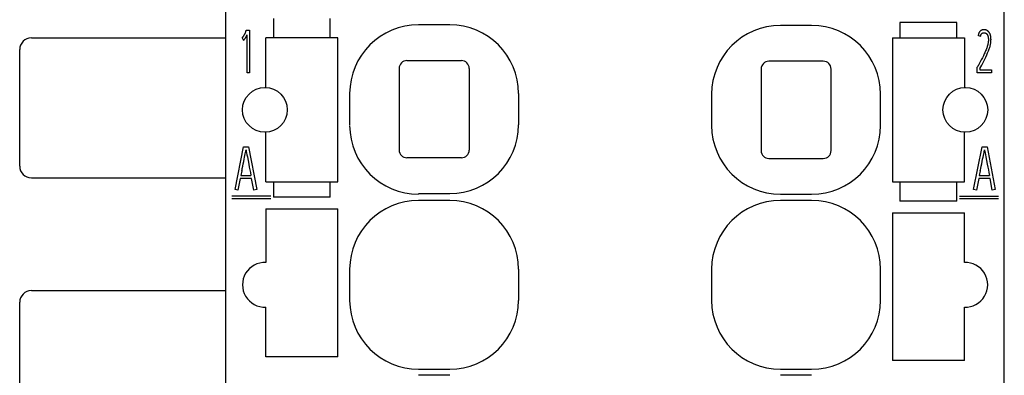
# Model space of a CAD drawing. Extents: x 0 to 420, y 0 to 297.
# Drawn here: x 124 to 150, y 156 to 166 of the extents above; entities that cross this region are included whole.
import ezdxf

# ---------------------------------------------------------------- set-up
doc = ezdxf.new("R2010")
doc.units = 0
doc.header["$LTSCALE"] = 23.1
doc.layers.add('10000_FRONT', color=7, linetype='CONTINUOUS')

msp = doc.modelspace()

# ---------------------------------------------------------------- linework, layer by layer
at = {"layer": '10000_FRONT', "color": 7, "linetype": 'CONTINUOUS'}
for p, q in [((129.793, 140.411), (129.793, 256.748)), ((149.793, 140.411), (149.793, 229.211)), ((131.012, 165.611), (131.012, 165.111)), ((132.475, 165.111), (132.475, 165.611)), ((147.112, 165.511), (147.112, 165.111)), ((148.575, 165.511), (147.112, 165.511)), ((148.575, 165.111), (148.575, 165.511)), ((130.304, 165.29), (130.313, 165.312)), ((130.313, 165.312), (130.402, 165.312)), ((130.402, 165.312), (130.402, 164.209)), ((135.543, 165.448), (134.743, 165.448)), ((144.843, 165.432), (144.043, 165.432)), ((124.793, 165.111), (129.793, 165.111)), ((130.247, 165.055), (130.209, 165.119)), ((130.336, 164.209), (130.336, 165.189)), ((130.818, 163.835), (130.818, 165.111)), ((132.668, 165.111), (130.818, 165.111)), ((132.668, 161.411), (132.668, 165.111)), ((146.918, 165.111), (146.918, 161.411)), ((146.918, 165.111), (148.768, 165.111)), ((148.768, 165.111), (148.768, 163.835)), ((149.183, 165.151), (149.118, 165.169)), ((149.45, 165.082), (149.45, 165.059)), ((124.493, 161.811), (124.493, 164.811)), ((134.443, 164.527), (135.843, 164.527)), ((145.143, 164.511), (143.743, 164.511)), ((130.402, 164.209), (130.336, 164.209)), ((134.243, 164.327), (134.243, 162.227)), ((136.043, 164.327), (136.043, 162.227)), ((143.543, 164.311), (143.543, 162.211)), ((145.343, 162.211), (145.343, 164.311)), ((149.095, 164.348), (149.1, 164.359)), ((149.095, 164.211), (149.095, 164.348)), ((149.467, 164.211), (149.095, 164.211)), ((149.161, 164.324), (149.161, 164.289)), ((149.161, 164.289), (149.467, 164.289)), ((149.467, 164.289), (149.467, 164.211)), ((132.972, 163.677), (132.972, 162.877)), ((137.315, 162.877), (137.315, 163.677)), ((142.272, 163.661), (142.272, 162.861)), ((146.615, 162.861), (146.615, 163.661)), ((130.818, 161.411), (130.818, 162.686)), ((148.768, 161.411), (148.768, 162.686)), ((130.026, 161.215), (130.248, 162.309)), ((130.248, 162.309), (130.374, 162.309)), ((130.374, 162.309), (130.586, 161.212)), ((149.001, 161.215), (149.223, 162.309)), ((149.223, 162.309), (149.349, 162.309)), ((149.349, 162.309), (149.561, 161.212)), ((135.843, 162.027), (134.443, 162.027)), ((143.743, 162.011), (145.143, 162.011)), ((130.201, 161.691), (130.176, 161.575)), ((149.176, 161.691), (149.151, 161.575)), ((124.793, 161.511), (129.793, 161.511)), ((130.161, 161.497), (130.102, 161.199)), ((130.451, 161.497), (130.161, 161.497)), ((130.176, 161.575), (130.435, 161.575)), ((130.51, 161.197), (130.451, 161.497)), ((149.136, 161.497), (149.077, 161.199)), ((149.426, 161.497), (149.136, 161.497)), ((149.151, 161.575), (149.41, 161.575)), ((149.485, 161.197), (149.426, 161.497)), ((130.102, 161.199), (130.026, 161.215)), ((130.586, 161.212), (130.51, 161.197)), ((130.818, 161.411), (132.668, 161.411)), ((131.012, 161.411), (131.012, 161.011)), ((132.475, 161.011), (132.475, 161.411)), ((146.918, 161.411), (148.768, 161.411)), ((147.112, 161.411), (147.112, 160.911)), ((148.575, 160.911), (148.575, 161.411)), ((149.077, 161.199), (149.001, 161.215)), ((149.561, 161.212), (149.485, 161.197)), ((130.943, 161.041), (129.943, 161.041)), ((129.943, 160.981), (130.943, 160.981)), ((132.475, 161.011), (131.012, 161.011)), ((134.743, 161.106), (135.543, 161.106)), ((135.543, 160.932), (134.743, 160.932)), ((144.043, 161.09), (144.843, 161.09)), ((144.843, 160.932), (144.043, 160.932)), ((148.575, 160.911), (147.112, 160.911)), ((148.643, 161.041), (149.643, 161.041)), ((148.643, 160.981), (149.643, 160.981)), ((130.818, 160.711), (130.818, 159.335)), ((130.818, 160.711), (132.668, 160.711)), ((132.668, 156.911), (132.668, 160.711)), ((146.918, 160.611), (146.918, 156.811)), ((146.918, 160.611), (148.768, 160.611)), ((148.768, 159.335), (148.768, 160.611)), ((132.972, 159.161), (132.972, 158.361)), ((137.315, 158.361), (137.315, 159.161)), ((142.272, 159.161), (142.272, 158.361)), ((146.615, 158.361), (146.615, 159.161)), ((124.793, 158.611), (129.793, 158.611)), ((124.493, 155.311), (124.493, 158.311)), ((130.818, 156.911), (130.818, 158.186)), ((148.768, 156.811), (148.768, 158.186)), ((132.668, 156.911), (130.818, 156.911)), ((148.768, 156.811), (146.918, 156.811)), ((134.743, 156.59), (135.543, 156.59)), ((135.543, 156.432), (134.743, 156.432)), ((144.043, 156.59), (144.843, 156.59)), ((144.843, 156.432), (144.043, 156.432))]:
    msp.add_line(p, q, dxfattribs=at)
for points in [[(130.302, 165.283), (130.299, 165.276), (130.297, 165.271), (130.296, 165.266), (130.294, 165.261), (130.287, 165.245), (130.284, 165.236), (130.28, 165.228), (130.276, 165.22), (130.272, 165.211), (130.268, 165.203), (130.264, 165.195), (130.26, 165.187), (130.255, 165.179), (130.251, 165.172), (130.246, 165.164), (130.243, 165.159), (130.24, 165.155), (130.237, 165.15), (130.234, 165.146), (130.231, 165.142), (130.227, 165.138), (130.225, 165.135), (130.223, 165.132), (130.221, 165.13), (130.218, 165.127), (130.216, 165.125), (130.214, 165.123), (130.212, 165.121), (130.209, 165.119)], [(130.304, 165.29), (130.303, 165.286), (130.302, 165.283)], [(149.45, 165.082), (149.45, 165.091), (149.45, 165.1), (149.449, 165.108), (149.449, 165.117), (149.448, 165.125), (149.447, 165.134), (149.446, 165.143), (149.444, 165.151), (149.443, 165.158), (149.442, 165.164), (149.44, 165.171), (149.439, 165.178), (149.437, 165.184), (149.435, 165.191), (149.433, 165.197), (149.431, 165.203), (149.428, 165.21), (149.426, 165.215), (149.423, 165.221), (149.42, 165.226), (149.417, 165.232), (149.414, 165.237), (149.411, 165.242), (149.408, 165.248), (149.404, 165.253), (149.401, 165.258), (149.397, 165.262), (149.394, 165.266), (149.39, 165.271), (149.386, 165.275), (149.382, 165.279), (149.378, 165.282), (149.374, 165.286), (149.369, 165.29), (149.365, 165.293), (149.36, 165.296), (149.356, 165.299), (149.351, 165.302), (149.347, 165.304), (149.342, 165.307), (149.337, 165.309), (149.332, 165.311), (149.327, 165.313), (149.322, 165.314), (149.317, 165.316), (149.312, 165.317), (149.307, 165.318), (149.301, 165.319), (149.296, 165.32), (149.29, 165.321), (149.285, 165.321), (149.279, 165.321), (149.274, 165.322), (149.268, 165.321), (149.262, 165.321), (149.257, 165.321), (149.251, 165.32), (149.245, 165.319), (149.24, 165.319), (149.234, 165.317), (149.228, 165.316), (149.223, 165.314), (149.218, 165.313), (149.213, 165.311), (149.209, 165.309), (149.204, 165.307), (149.199, 165.304), (149.195, 165.302), (149.19, 165.299), (149.187, 165.297), (149.183, 165.294), (149.179, 165.291), (149.176, 165.288), (149.172, 165.285), (149.169, 165.282), (149.166, 165.278), (149.163, 165.275), (149.16, 165.271), (149.156, 165.266), (149.152, 165.261), (149.149, 165.255), (149.146, 165.25), (149.142, 165.244), (149.14, 165.238), (149.137, 165.232), (149.135, 165.226), (149.133, 165.22), (149.13, 165.211), (149.127, 165.202), (149.122, 165.185), (149.118, 165.169)], [(149.183, 165.151), (149.185, 165.158), (149.186, 165.165), (149.188, 165.172), (149.19, 165.179), (149.192, 165.185), (149.194, 165.191), (149.197, 165.196), (149.199, 165.202), (149.201, 165.206), (149.203, 165.21), (149.205, 165.213), (149.208, 165.217), (149.21, 165.22), (149.212, 165.222), (149.214, 165.224), (149.216, 165.226), (149.218, 165.228), (149.221, 165.23), (149.223, 165.232), (149.225, 165.233), (149.228, 165.235), (149.231, 165.236), (149.234, 165.238), (149.237, 165.239), (149.24, 165.24), (149.243, 165.24), (149.247, 165.241), (149.251, 165.242), (149.256, 165.243), (149.26, 165.243), (149.265, 165.244), (149.269, 165.244), (149.274, 165.244), (149.279, 165.244), (149.283, 165.243), (149.288, 165.243), (149.293, 165.242), (149.296, 165.241), (149.3, 165.241), (149.303, 165.24), (149.306, 165.238), (149.31, 165.237), (149.313, 165.236), (149.316, 165.234), (149.319, 165.232), (149.322, 165.231), (149.325, 165.229), (149.328, 165.226), (149.332, 165.223), (149.335, 165.22), (149.338, 165.217), (149.341, 165.214), (149.344, 165.211), (149.347, 165.207), (149.35, 165.204), (149.352, 165.2), (149.355, 165.196), (149.357, 165.192), (149.359, 165.188), (149.362, 165.182), (149.365, 165.177), (149.367, 165.171), (149.369, 165.164), (149.372, 165.158), (149.373, 165.152), (149.375, 165.145), (149.377, 165.138), (149.378, 165.131), (149.379, 165.124), (149.38, 165.117), (149.381, 165.109), (149.382, 165.102), (149.383, 165.095), (149.383, 165.087), (149.384, 165.076), (149.384, 165.064), (149.384, 165.053), (149.383, 165.042), (149.383, 165.031), (149.382, 165.02), (149.381, 165.009), (149.379, 164.998), (149.378, 164.987), (149.376, 164.976), (149.372, 164.956), (149.371, 164.946)], [(130.247, 165.055), (130.25, 165.057), (130.253, 165.06), (130.256, 165.063), (130.259, 165.065), (130.261, 165.068), (130.264, 165.071), (130.267, 165.074), (130.27, 165.078), (130.272, 165.081), (130.275, 165.084), (130.278, 165.088), (130.28, 165.091), (130.283, 165.095), (130.286, 165.099), (130.289, 165.103), (130.291, 165.107), (130.294, 165.111), (130.296, 165.115), (130.3, 165.121), (130.304, 165.128), (130.307, 165.134), (130.311, 165.141), (130.316, 165.149), (130.32, 165.157), (130.324, 165.165), (130.328, 165.173), (130.332, 165.181), (130.336, 165.189)], [(149.161, 164.324), (149.186, 164.365), (149.212, 164.411), (149.238, 164.461), (149.265, 164.513), (149.291, 164.566), (149.317, 164.619), (149.341, 164.673), (149.364, 164.725), (149.385, 164.778), (149.395, 164.802), (149.404, 164.827), (149.412, 164.85), (149.42, 164.872), (149.426, 164.893), (149.432, 164.913), (149.436, 164.929), (149.439, 164.946), (149.442, 164.962), (149.444, 164.978), (149.446, 164.994), (149.448, 165.011), (149.449, 165.027), (149.45, 165.043), (149.45, 165.059)], [(149.371, 164.946), (149.368, 164.936), (149.365, 164.923), (149.361, 164.91), (149.357, 164.897), (149.35, 164.875), (149.342, 164.853), (149.333, 164.829), (149.324, 164.805), (149.313, 164.779), (149.303, 164.754), (149.291, 164.728), (149.28, 164.702), (149.267, 164.675), (149.255, 164.649), (149.229, 164.596), (149.203, 164.544), (149.176, 164.492), (149.149, 164.443), (149.137, 164.421), (149.124, 164.399), (149.112, 164.378), (149.1, 164.359)], [(130.201, 161.691), (130.207, 161.722), (130.213, 161.753), (130.225, 161.814), (130.237, 161.875), (130.249, 161.934), (130.26, 161.99), (130.271, 162.041), (130.281, 162.088), (130.289, 162.13), (130.297, 162.166), (130.303, 162.195), (130.308, 162.216), (130.311, 162.229)], [(130.311, 162.229), (130.313, 162.214), (130.317, 162.188), (130.324, 162.151), (130.333, 162.105), (130.343, 162.052), (130.38, 161.861)], [(149.176, 161.691), (149.182, 161.722), (149.188, 161.753), (149.2, 161.814), (149.212, 161.875), (149.224, 161.934), (149.235, 161.99), (149.246, 162.041), (149.256, 162.088), (149.264, 162.13), (149.272, 162.166), (149.278, 162.195), (149.283, 162.216), (149.286, 162.229)], [(149.286, 162.229), (149.288, 162.214), (149.292, 162.188), (149.299, 162.151), (149.308, 162.105), (149.318, 162.052), (149.355, 161.861)], [(130.38, 161.861), (130.394, 161.79), (130.408, 161.717), (130.422, 161.646), (130.435, 161.575)], [(149.355, 161.861), (149.369, 161.79), (149.383, 161.717), (149.397, 161.646), (149.41, 161.575)]]:
    msp.add_lwpolyline(points, dxfattribs=at)
for centre in [(130.793, 163.261), (148.793, 163.261)]:
    msp.add_circle(centre, 0.575, dxfattribs=at)
for centre, radius, start, end in [((134.743, 163.677), 1.771, 90, 180), ((135.543, 163.677), 1.771, 0, 90), ((144.043, 163.661), 1.771, 90, 180), ((144.843, 163.661), 1.771, 0, 90), ((124.793, 164.811), 0.3, 90, 180), ((134.443, 164.327), 0.2, 90, 180), ((135.843, 164.327), 0.2, 0, 90), ((143.743, 164.311), 0.2, 90, 180), ((145.143, 164.311), 0.2, 0, 90), ((134.743, 162.861), 1.771, 180, 270), ((135.543, 162.877), 1.771, 270, 360), ((144.043, 162.861), 1.771, 180, 270), ((144.843, 162.861), 1.771, 270, 360), ((134.443, 162.227), 0.2, 180, 270), ((135.843, 162.227), 0.2, 270, 360), ((143.743, 162.211), 0.2, 180, 270), ((145.143, 162.211), 0.2, 270, 360), ((124.793, 161.811), 0.3, 180, 270), ((134.743, 159.161), 1.771, 90, 180), ((135.543, 159.161), 1.771, 0, 90), ((144.043, 159.161), 1.771, 90, 180), ((144.843, 159.161), 1.771, 0, 90), ((130.793, 158.761), 0.575, 87.5081, 272.4919), ((148.793, 158.761), 0.575, 267.5081, 92.4919), ((124.793, 158.311), 0.3, 90, 180), ((134.743, 158.361), 1.771, 180, 270), ((135.543, 158.361), 1.771, 270, 360), ((144.043, 158.361), 1.771, 180, 270), ((144.843, 158.361), 1.771, 270, 360)]:
    msp.add_arc(centre, radius, start, end, dxfattribs=at)

doc.saveas('drawing.dxf')
